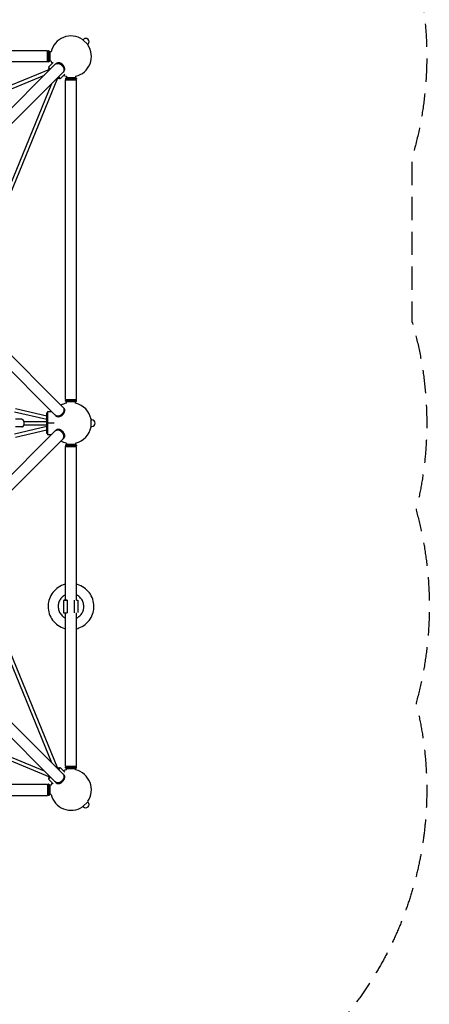
# Model space of a CAD drawing. Units: millimetres. Extents: x -5941 to 3956, y -9603 to 4895.
# Drawn here: x 1721 to 3956, y -3171 to 2201 of the extents above; entities that cross this region are included whole.
import ezdxf

# ---------------------------------------------------------------- set-up
doc = ezdxf.new("R2010")
doc.units = ezdxf.units.MM
doc.header["$LTSCALE"] = 20
doc.linetypes.add('HIDDEN', pattern=[9.525, 6.35, -3.175])
doc.layers.add('2d', color=230, linetype='Continuous')
doc.layers.add('CSA-SafetyZone', color=63, linetype='HIDDEN')

msp = doc.modelspace()

# ---------------------------------------------------------------- linework, layer by layer
at = {"layer": '2d'}
for p, q in [((2063.4, 2093.1), (2064.3, 2094)), ((2094, 2064.3), (2064.3, 2094)), ((2066.4, 2091.9), (2068.5, 2094)), ((2091.9, 2066.4), (2094, 2068.5)), ((2093.1, 2063.4), (2094, 2064.3)), ((1872.4, 2031), (1557.8, 2031)), ((1872.4, 1970.7), (1872.4, 2031)), ((1872.4, 2026), (1877.4, 2031)), ((1877.4, 2031), (1877.4, 1970.7)), ((1880.4, 2031), (1877.4, 2031)), ((1880.4, 2031), (1880.4, 1970.7)), ((1885.4, 2026), (1880.4, 2031)), ((1885.4, 2026), (1885.4, 1975.7)), ((1892.2, 2026), (1885.4, 2026)), ((1915.3, 1958), (1055, 1097.7)), ((1872.4, 1970.7), (1557.9, 1970.7)), ((1872.4, 1975.7), (1877.4, 1970.7)), ((1880.4, 1970.7), (1877.4, 1970.7)), ((1904.3, 1967.9), (1878.7, 1942.3)), ((1878.7, 1942.3), (1889.2, 1931.8)), ((1882.2, 1938.8), (1878.7, 1935.3)), ((1885.6, 1928.3), (1878.7, 1935.3)), ((1885.4, 1975.7), (1880.4, 1970.7)), ((1892.2, 1975.7), (1885.4, 1975.7)), ((1919.3, 1962), (1917.8, 1960.5)), ((1884.4, 1929.5), (824.2, 1494.9)), ((1853.8, 1896.4), (836.4, 1479.4)), ((1958, 1915.3), (1097.7, 1055)), ((1494.9, 824.2), (1929.5, 1884.4)), ((1935.3, 1878.7), (1928.3, 1885.6)), ((1931.8, 1889.2), (1942.3, 1878.7)), ((1938.8, 1882.2), (1935.3, 1878.7)), ((1967.9, 1904.3), (1942.3, 1878.7)), ((1962, 1919.3), (1960.5, 1917.8)), ((1975.7, 1885.4), (1970.7, 1880.4)), ((1970.7, 1880.4), (2031, 1880.4)), ((1970.7, 1880.4), (1970.7, 1877.4)), ((1975.7, 1892.2), (1975.7, 1885.4)), ((1975.7, 1885.4), (2026, 1885.4)), ((2026, 1892.2), (2026, 1885.4)), ((2026, 1885.4), (2031, 1880.4)), ((2031, 1880.4), (2031, 1877.4)), ((1481.6, 841.8), (1896.4, 1853.8)), ((1970.7, 1877.4), (2031, 1877.4)), ((1975.7, 1872.4), (1970.7, 1877.4)), ((1970.7, 1872.4), (2031, 1872.4)), ((1970.7, 128.4), (1970.7, 1872.4)), ((2026, 1872.4), (2031, 1877.4)), ((2031, 128.4), (2031, 1872.4)), ((1958, 85.5), (1097.7, 945.8)), ((1915.3, 42.9), (1055, 903.2)), ((1970.7, 128.4), (2031, 128.4)), ((1975.7, 128.4), (1970.7, 123.4)), ((2031, 123.4), (1970.7, 123.4)), ((1970.7, 120.4), (1970.7, 123.4)), ((2031, 120.4), (1970.7, 120.4)), ((1975.7, 115.4), (1970.7, 120.4)), ((2026, 115.4), (1975.7, 115.4)), ((1975.7, 108.6), (1975.7, 115.4)), ((2026, 128.4), (2031, 123.4)), ((2026, 115.4), (2031, 120.4)), ((2026, 108.6), (2026, 115.4)), ((2031, 120.4), (2031, 123.4)), ((1868.4, 19), (1693.2, 60.1)), ((1868.4, 38.5), (1697.6, 78.6)), ((1868.4, -56.6), (1868.4, 56.6)), ((1873.4, 56.6), (1868.4, 56.6)), ((1873.4, 63.6), (1894.6, 63.6)), ((1873.4, 63.6), (1873.4, -63.6)), ((1962, 81.5), (1960.5, 83)), ((1733, 21), (1697.6, 21)), ((1733.5, 21), (1733, 21)), ((1743.1, 9.5), (1868.4, 9.5)), ((1909.3, 0), (1868.4, 0)), ((1919.3, 38.9), (1917.8, 40.4)), ((2110.4, 21), (2111.6, 21)), ((2111.6, -21), (2111.6, 21)), ((2111.6, 18), (2114.6, 18)), ((1055, -903.2), (1915.3, -42.9)), ((1868.4, -19), (1693.2, -60.1)), ((1733, -21), (1697.6, -21)), ((1868.4, -38.5), (1697.6, -78.6)), ((1733.5, -21), (1733, -21)), ((1743.1, -9.5), (1868.4, -9.5)), ((1919.3, -38.9), (1917.8, -40.4)), ((2110.4, -21), (2111.6, -21)), ((2111.6, -18), (2114.6, -18)), ((1097.7, -945.8), (1958, -85.5)), ((1873.4, -56.6), (1868.4, -56.6)), ((1894.6, -63.6), (1873.4, -63.6)), ((1962, -81.5), (1960.5, -83)), ((1975.7, -115.4), (1970.7, -120.4)), ((1970.7, -120.4), (2031, -120.4)), ((1970.7, -120.4), (1970.7, -123.4)), ((1970.7, -123.4), (2031, -123.4)), ((1975.7, -128.4), (1970.7, -123.4)), ((1970.7, -128.4), (2031, -128.4)), ((1970.7, -966.6), (1970.7, -128.4)), ((1975.7, -108.6), (1975.7, -115.4)), ((1975.7, -115.4), (2026, -115.4)), ((2026, -108.6), (2026, -115.4)), ((2026, -115.4), (2031, -120.4)), ((2026, -128.4), (2031, -123.4)), ((2031, -120.4), (2031, -123.4)), ((2031, -966.5), (2031, -128.4)), ((1896.4, -1853.8), (1479.4, -836.4)), ((1929.5, -1884.4), (1494.9, -824.2)), ((1960.6, -967), (1960.8, -1034.2)), ((1970.7, -966.6), (1965.5, -966.8)), ((1980.5, -966.3), (1980.7, -1034.9)), ((1980.5, -966.3), (1980.7, -1034.9)), ((1980.5, -966.3), (1980.5, -966.3)), ((2020.5, -966.2), (2020.5, -966.1)), ((2020.7, -1034.8), (2020.5, -966.2)), ((2031, -966.4), (2035.9, -966.6)), ((2040.8, -1034), (2040.6, -966.8)), ((1875.9, -1000.4), (1875.9, -1000.4)), ((2070.9, -1000.4), (2070.9, -1000.4)), ((2125.9, -1000.4), (2125.9, -1000.4)), ((1970.7, -1872.4), (1970.7, -1034.5)), ((1980.7, -1034.9), (1980.7, -1034.9)), ((2031, -1872.4), (2031, -1034.4)), ((1958, -1915.3), (1625.5, -1582.8)), ((1915.3, -1958), (1592.6, -1635.2)), ((1537.3, -1766.7), (1853.8, -1896.4)), ((1534.3, -1786), (1884.4, -1929.5)), ((1928.3, -1885.6), (1935.3, -1878.7)), ((1942.3, -1878.7), (1931.8, -1889.2)), ((1938.8, -1882.2), (1935.3, -1878.7)), ((1967.9, -1904.3), (1942.3, -1878.7)), ((1970.7, -1872.4), (2031, -1872.4)), ((1975.7, -1872.4), (1970.7, -1877.4)), ((2031, -1877.4), (1970.7, -1877.4)), ((1970.7, -1880.4), (1970.7, -1877.4)), ((2026, -1872.4), (2031, -1877.4)), ((2031, -1880.4), (2031, -1877.4)), ((1878.7, -1935.3), (1885.6, -1928.3)), ((1889.2, -1931.8), (1878.7, -1942.3)), ((1962, -1919.3), (1960.5, -1917.8)), ((2031, -1880.4), (1970.7, -1880.4)), ((1975.7, -1885.4), (1970.7, -1880.4)), ((2026, -1885.4), (1975.7, -1885.4)), ((1975.7, -1892.2), (1975.7, -1885.4)), ((2026, -1885.4), (2031, -1880.4)), ((2026, -1892.2), (2026, -1885.4)), ((1506.5, -1970.7), (1872.4, -1970.7)), ((1872.4, -1970.7), (1872.4, -2031)), ((1872.4, -1975.7), (1877.4, -1970.7)), ((1877.4, -1970.7), (1877.4, -2031)), ((1880.4, -1970.7), (1877.4, -1970.7)), ((1882.2, -1938.8), (1878.7, -1935.3)), ((1904.3, -1967.9), (1878.7, -1942.3)), ((1880.4, -1970.7), (1880.4, -2031)), ((1885.4, -1975.7), (1880.4, -1970.7)), ((1885.4, -1975.7), (1885.4, -2026)), ((1892.2, -1975.7), (1885.4, -1975.7)), ((1919.3, -1962), (1917.8, -1960.5)), ((1497.4, -2031), (1872.4, -2031)), ((1872.4, -2026), (1877.4, -2031)), ((1880.4, -2031), (1877.4, -2031)), ((1885.4, -2026), (1880.4, -2031)), ((1892.2, -2026), (1885.4, -2026)), ((2063.4, -2093.1), (2064.3, -2094)), ((2064.3, -2094), (2094, -2064.3)), ((2066.4, -2091.9), (2068.5, -2094)), ((2091.9, -2066.4), (2094, -2068.5)), ((2093.1, -2063.4), (2094, -2064.3))]:
    msp.add_line(p, q, dxfattribs=at)
for centre, radius, start, end in [((2000.9, 2000.9), 111.5, 55.856, 166.9642), ((2081.3, 2081.3), 18, 315, 135), ((2000.9, 2000.9), 111.5, 283.0358, 34.144), ((2000.9, 2000.9), 111.5, 193.0359, 201.1974), ((2000.9, 2000.9), 111.5, 248.8026, 256.9641), ((2000.9, 0), 111.5, 103.0359, 119.3118), ((2000.9, 0), 111.5, 10.856, 76.9642), ((2114.6, 0), 18, 270, 90), ((2000.9, 0), 111.5, 283.0358, 349.144), ((2000.9, 0), 111.5, 240.6883, 256.9641), ((2000.9, -2000.9), 111.5, 103.0359, 111.1974), ((2000.9, -2000.9), 111.5, 325.856, 76.9642), ((2000.9, -2000.9), 111.5, 158.8026, 166.9641), ((2000.9, -2000.9), 111.5, 193.0358, 304.144), ((2081.3, -2081.3), 18, 225, 45)]:
    msp.add_arc(centre, radius, start, end, dxfattribs=at)
at = {"layer": '2d', "extrusion": (0, 0, -1)}
for centre, major_axis, ratio in [((1936.6, 1936.6), (-21.3, 21.3), 0.707107), ((1936.6, 64.2), (21.3, 21.3), 0.707107), ((1733, 0), (0, 21), 0.537176), ((1936.6, -1936.6), (21.3, 21.3), 0.707107)]:
    msp.add_ellipse(centre, major_axis=major_axis, ratio=ratio, start_param=0, end_param=3.141593, dxfattribs=at)
at = {"layer": '2d'}
for centre, major_axis, ratio, start_param, end_param in [((1939.1, 1939.1), (21.3, -21.3), 0.707107, -0.083014, 3.224607), ((1940.6, 1940.6), (-21.3, 21.3), 0.707107, -1.910633, 0), ((1940.6, 1940.6), (21.3, -21.3), 0.707107, 0, 1.230959), ((1939.1, 61.7), (-21.3, -21.3), 0.707107, -0.083014, 3.224607), ((1940.6, 60.2), (21.3, 21.3), 0.707107, -1.910633, 0), ((1733.5, 0), (0, 21), 0.536913, -1.101363, 0.022122), ((1940.6, 60.2), (-21.3, -21.3), 0.707107, 0, 1.230959), ((1733.5, 0), (0, -21), 0.536913, -0.022122, 1.101363), ((1936.6, -64.2), (21.3, -21.3), 0.707107, 0, 3.141593), ((1939.1, -61.7), (21.3, -21.3), 0.707107, -0.083014, 3.224607), ((1940.6, -60.2), (-21.3, 21.3), 0.707107, -1.230959, 0), ((1940.6, -60.2), (21.3, -21.3), 0.707107, 0, 1.910633), ((1939.1, -1939.1), (-21.3, -21.3), 0.707107, -0.083014, 3.224607), ((1940.6, -1940.6), (21.3, 21.3), 0.707107, -1.910633, 0), ((1940.6, -1940.6), (-21.3, -21.3), 0.707107, 0, 1.230959)]:
    msp.add_ellipse(centre, major_axis=major_axis, ratio=ratio, start_param=start_param, end_param=end_param, dxfattribs=at)
for points, knots in [([(1970.7, -879.1), (1966.4, -880.1), (1962.2, -881.4), (1945.6, -887.5), (1933.8, -894.1), (1912.8, -910.6), (1903.7, -920.6), (1889.1, -942.8), (1883.6, -955.2), (1877.3, -978.6), (1875.9, -989.5), (1875.9, -1000.4)], [1.8144, 1.8144, 1.8144, 1.8144, 1.92, 1.92, 2.24, 2.24, 2.56, 2.56, 2.88, 2.88, 3.141593, 3.141593, 3.141593, 3.141593]), ([(2125.9, -1000.4), (2125.9, -987), (2123.7, -973.7), (2115.3, -948.4), (2109.1, -936.4), (2093.2, -915), (2083.5, -905.6), (2061.6, -890.3), (2049.5, -884.4), (2034.8, -880.1), (2032.9, -879.5), (2031, -879.1)], [0, 0, 0, 0, 0.32, 0.32, 0.64, 0.64, 0.96, 0.96, 1.28, 1.28, 1.327195, 1.327195, 1.327195, 1.327195]), ([(1970.7, -937.2), (1966, -939.5), (1961.5, -942.3), (1951.6, -950.1), (1946.5, -955.7), (1938.3, -968.2), (1935.2, -975.1), (1931.7, -988.2), (1930.9, -994.3), (1930.9, -1000.4)], [2.016083, 2.016083, 2.016083, 2.016083, 2.24, 2.24, 2.56, 2.56, 2.88, 2.88, 3.141593, 3.141593, 3.141593, 3.141593]), ([(2070.9, -1000.4), (2070.9, -992.9), (2069.6, -985.5), (2065, -971.3), (2061.5, -964.6), (2052.5, -952.6), (2047.1, -947.3), (2037.8, -940.8), (2034.5, -938.9), (2031, -937.2)], [0, 0, 0, 0, 0.32, 0.32, 0.64, 0.64, 0.96, 0.96, 1.125514, 1.125514, 1.125514, 1.125514]), ([(1875.9, -1000.4), (1875.9, -1013.7), (1878, -1027), (1886.4, -1052.4), (1892.6, -1064.3), (1908.6, -1085.7), (1918.2, -1095.1), (1940.1, -1110.4), (1952.2, -1116.3), (1966.9, -1120.7), (1968.8, -1121.2), (1970.7, -1121.7)], [3.141593, 3.141593, 3.141593, 3.141593, 3.461593, 3.461593, 3.781593, 3.781593, 4.101593, 4.101593, 4.421593, 4.421593, 4.468786, 4.468786, 4.468786, 4.468786]), ([(1930.9, -1000.4), (1930.9, -1007.9), (1932.1, -1015.3), (1936.8, -1029.5), (1940.2, -1036.2), (1949.2, -1048.2), (1954.6, -1053.5), (1963.9, -1060), (1967.2, -1061.9), (1970.7, -1063.6)], [3.141593, 3.141593, 3.141593, 3.141593, 3.461593, 3.461593, 3.781593, 3.781593, 4.101593, 4.101593, 4.267103, 4.267103, 4.267103, 4.267103]), ([(2031, -1121.7), (2035.3, -1120.6), (2039.5, -1119.3), (2056.1, -1113.3), (2067.9, -1106.7), (2088.9, -1090.1), (2098, -1080.2), (2112.6, -1057.9), (2118.2, -1045.6), (2124.4, -1022.2), (2125.9, -1011.3), (2125.9, -1000.4)], [4.95599, 4.95599, 4.95599, 4.95599, 5.061593, 5.061593, 5.381593, 5.381593, 5.701593, 5.701593, 6.021593, 6.021593, 6.283185, 6.283185, 6.283185, 6.283185]), ([(2031, -1063.6), (2035.7, -1061.3), (2040.2, -1058.5), (2050.1, -1050.7), (2055.2, -1045.1), (2063.4, -1032.6), (2066.5, -1025.7), (2070, -1012.6), (2070.9, -1006.5), (2070.9, -1000.4)], [5.157671, 5.157671, 5.157671, 5.157671, 5.381593, 5.381593, 5.701593, 5.701593, 6.021593, 6.021593, 6.283185, 6.283185, 6.283185, 6.283185])]:
    msp.add_open_spline(points, degree=3, knots=knots, dxfattribs=at)
for points, weights in [([(1965.5, -966.8), (1954.6, -967.2), (1960.7, -967), (1980.5, -966.3)], [1, 0.820993294279, 0.820993294279, 1]), ([(1980.5, -966.3), (1973.5, -966.5), (1969.3, -966.7), (1970.7, -966.6)], [1, 0.822254926939, 0.717953844168, 0.687096751686]), ([(1960.8, -1034.2), (1960.8, -1034.2), (1968.4, -1034.5), (1980.7, -1034.9)], [0.881186897396, 0.84053766202, 0.880142029555, 1])]:
    msp.add_rational_spline(points, weights, degree=3, dxfattribs=at)
at = {"layer": 'CSA-SafetyZone', "flags": 128}
msp.add_lwpolyline([(-4479.2, 2880.9), (-3597, 3105.3, -0.314716), (-1512.9, 3879.5, -0.284778), (126.1, 4895.3), (1874.9, 4895.3, -0.414214), (3704.9, 3065.3, -0.017379), (3700.5, 2938.2, -0.126674), (3941.9, 2000.9, -0.072537), (3861, 1446.5), (3861, 554.4, -0.072537), (3941.9, 0, -0.061623), (3883.3, -473, -0.068396), (3955.8, -1000.4, -0.068396), (3883.3, -1527.8, -0.061623), (3941.9, -2000.9, -0.220997), (3252.5, -3484.4, -0.075694), (3082.3, -4035), (3082.3, -5973, -0.414214), (1252.3, -7803), (748.6, -7803, -0.414214), (-1081.4, -5973), (-1081.4, -4035, -0.0247), (-1155.3, -3861), (-1446.5, -3861, -0.501829), (-3941.9, -2000.9, -0.072537), (-3861, -1446.5), (-3861, -1036.4), (-4476.4, -880.8, -0.77808)], format="xyb", close=True, dxfattribs=at)

doc.saveas('drawing.dxf')
